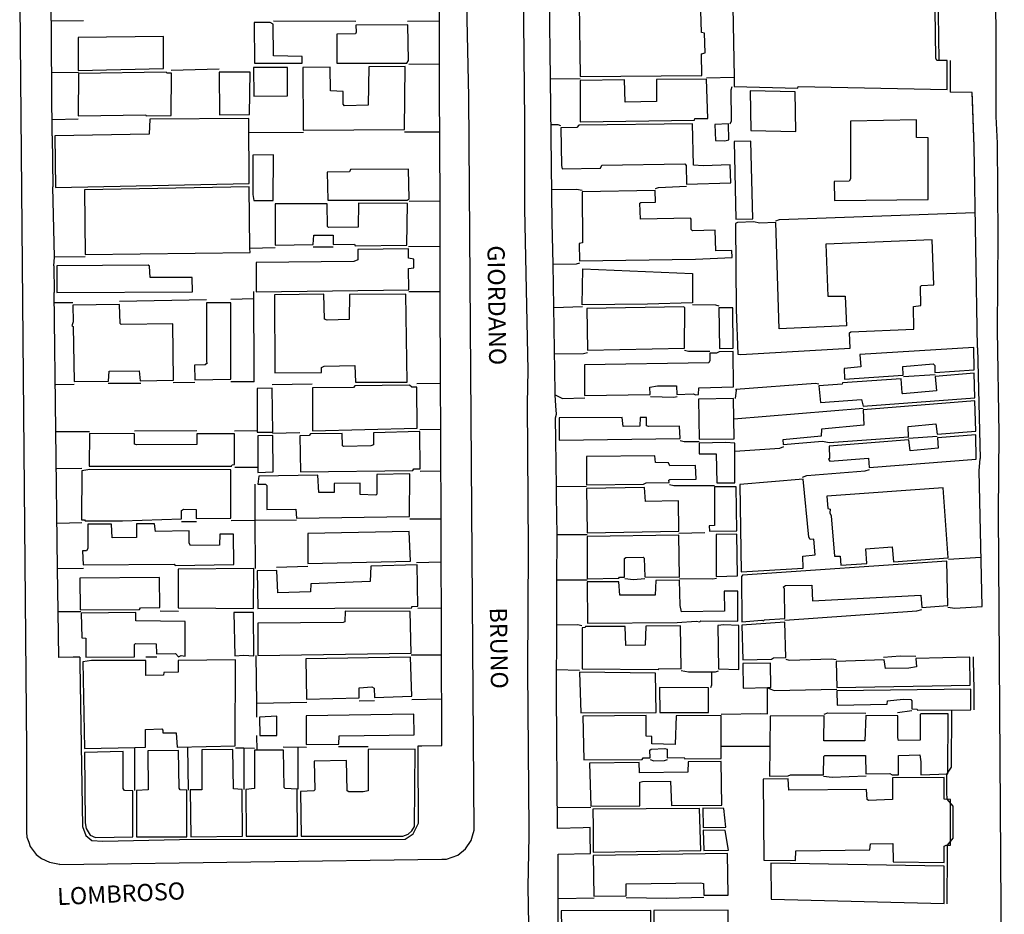
# Model space of a CAD drawing. Extents: x 178278 to 180719, y 1674274 to 1677067.
# Drawn here: x 180013 to 180157, y 1676008 to 1676138 of the extents above; entities that cross this region are included whole.
import ezdxf
from ezdxf.enums import TextEntityAlignment as Align

# ---------------------------------------------------------------- set-up
doc = ezdxf.new("R2010")
doc.units = 0
doc.header["$MEASUREMENT"] = 0
for name, color, linetype in [('V-EDIFICACAO', 2, 'CONTINUOUS'), ('V-LOTE', 10, 'CONTINUOUS'), ('V-NOME_DOS_LOGRADOUROS', 7, 'CONTINUOUS'), ('V-QUADRA', 5, 'CONTINUOUS'), ('V-TESTADA', 6, 'CONTINUOUS')]:
    doc.layers.add(name, color=color, linetype=linetype)

msp = doc.modelspace()

# ---------------------------------------------------------------- linework, layer by layer
at = {"layer": 'V-EDIFICACAO'}
for points in [[(180147.01, 1676132.54), (180146.69, 1676132.54), (180146.57, 1676132.89), (180146.34, 1676147.09), (180134.83, 1676146.99), (180131.45, 1676146.83), (180123.84, 1676146.89), (180123.36, 1676146.7), (180116.87, 1676146.64), (180116.94, 1676142.95), (180117.17, 1676130.13), (180117.19, 1676128.77), (180126.43, 1676128.52), (180126.52, 1676128.74), (180148.2, 1676128.32), (180148.2, 1676132.54)], [(180094.59, 1676140.79), (180094.72, 1676130.21), (180112.46, 1676130.37), (180112.39, 1676133.53), (180112.94, 1676133.66), (180112.87, 1676136.54), (180112.43, 1676136.63), (180112.27, 1676141.36), (180094.59, 1676140.79)], [(180047.25, 1676138.07), (180047.28, 1676132.16), (180054.25, 1676132.16), (180054.25, 1676133.12), (180050.06, 1676133.21), (180050.03, 1676137.85), (180049.58, 1676138.1), (180047.25, 1676138.07)], [(180062.05, 1676137.72), (180062.11, 1676136.67), (180061.99, 1676136.44), (180059.27, 1676136.38), (180059.3, 1676132.16), (180069.47, 1676132.16), (180069.72, 1676132.54), (180069.63, 1676137.75), (180062.05, 1676137.72)], [(180021.61, 1676135.9), (180021.58, 1676131.1), (180034.05, 1676131.36), (180034.05, 1676136.06), (180021.61, 1676135.9)], [(180047.15, 1676131.52), (180047.19, 1676127.36), (180052.11, 1676127.4), (180052.08, 1676131.52), (180047.15, 1676131.52)], [(180063.94, 1676131.62), (180063.87, 1676126.05), (180060.42, 1676125.96), (180060.23, 1676126.18), (180060.23, 1676128.04), (180058.37, 1676128.13), (180058.31, 1676131.58), (180054.35, 1676131.55), (180054.38, 1676122.41), (180069.15, 1676122.51), (180069.24, 1676131.65), (180063.94, 1676131.62)], [(180021.65, 1676130.66), (180021.61, 1676124.49), (180031.46, 1676124.62), (180031.52, 1676124.49), (180035.17, 1676124.52), (180035.2, 1676130.69), (180034.59, 1676130.69), (180034.43, 1676130.85), (180021.65, 1676130.66)], [(180042.15, 1676130.84), (180042.2, 1676124.62), (180046.55, 1676124.68), (180046.64, 1676130.85), (180042.15, 1676130.84)], [(180105.84, 1676129.76), (180105.84, 1676126.57), (180101.3, 1676126.47), (180101.18, 1676129.73), (180094.72, 1676129.63), (180094.75, 1676123.59), (180111.4, 1676123.85), (180111.44, 1676124.07), (180113.32, 1676124.07), (180113.15, 1676129.84), (180105.84, 1676129.76)], [(180119.49, 1676128.13), (180119.59, 1676122.35), (180126.14, 1676122.22), (180126.04, 1676127.97), (180119.49, 1676128.13)], [(180032.04, 1676123.98), (180031.94, 1676121.8), (180018.19, 1676121.58), (180018.32, 1676114.03), (180046.52, 1676114.61), (180046.48, 1676124.1), (180032.04, 1676123.98)], [(180094.56, 1676123.11), (180094.27, 1676122.76), (180091.91, 1676122.73), (180092, 1676117.23), (180092.13, 1676116.78), (180097.69, 1676116.85), (180097.88, 1676117.3), (180109.97, 1676117.49), (180110.16, 1676117.23), (180110.22, 1676114.51), (180116.68, 1676114.74), (180116.58, 1676117.33), (180112.65, 1676117.2), (180111.24, 1676117.3), (180111.12, 1676123.34), (180094.56, 1676123.11)], [(180114.38, 1676123.24), (180114.44, 1676120.91), (180115.82, 1676120.84), (180116.39, 1676120.97), (180116.35, 1676123.31), (180114.38, 1676123.24)], [(180134.1, 1676123.72), (180134.1, 1676115.28), (180133.94, 1676114.96), (180131.73, 1676114.9), (180131.77, 1676112.15), (180145.45, 1676112.28), (180145.45, 1676121.29), (180143.75, 1676121.32), (180143.72, 1676123.88), (180134.1, 1676123.72)], [(180117.19, 1676120.72), (180117.41, 1676109.4), (180119.87, 1676109.46), (180119.62, 1676120.78), (180117.19, 1676120.72)], [(180047.03, 1676118.77), (180047.06, 1676113.04), (180047.19, 1676112.15), (180050.03, 1676112.15), (180050.06, 1676118.8), (180047.03, 1676118.77)], [(180061.28, 1676116.66), (180061.12, 1676116.3), (180057.89, 1676116.27), (180057.99, 1676112.18), (180069.53, 1676112.21), (180069.82, 1676112.37), (180069.75, 1676116.69), (180061.28, 1676116.66)], [(180046.63, 1676105.16), (180046.52, 1676114.13), (180022.51, 1676113.68), (180022.61, 1676104.29), (180046.64, 1676104.57)], [(180095.01, 1676113.43), (180095.1, 1676105.98), (180094.59, 1676105.88), (180094.65, 1676103.33), (180111.53, 1676103.61), (180116.9, 1676103.84), (180116.84, 1676104.86), (180114.5, 1676104.83), (180114.41, 1676107.83), (180111.08, 1676107.71), (180110.92, 1676107.9), (180110.92, 1676109.43), (180110.8, 1676109.56), (180103.54, 1676109.4), (180103.41, 1676111.73), (180103.57, 1676111.86), (180105.71, 1676111.89), (180105.68, 1676113.59), (180095.01, 1676113.43)], [(180062.43, 1676111.73), (180062.37, 1676108.28), (180058.09, 1676108.19), (180057.93, 1676108.35), (180057.89, 1676111.67), (180050.32, 1676111.67), (180050.29, 1676105.63), (180055.85, 1676105.72), (180055.91, 1676107.07), (180058.73, 1676107.07), (180058.73, 1676105.72), (180061.86, 1676105.76), (180061.95, 1676105.53), (180069.5, 1676105.63), (180069.59, 1676111.7), (180062.43, 1676111.73)], [(180130.52, 1676105.76), (180130.81, 1676098.18), (180133.33, 1676098.21), (180133.56, 1676093.87), (180123.71, 1676093.42), (180123.23, 1676108.92), (180120.87, 1676108.82), (180120.03, 1676109.02), (180117.67, 1676108.95), (180117.35, 1676108.79), (180117.48, 1676096.26), (180117.7, 1676089.77), (180118.12, 1676089.68), (180134.07, 1676090.6), (180133.97, 1676092.84), (180134.19, 1676093), (180143.37, 1676093.39), (180143.3, 1676096.71), (180144.36, 1676096.84), (180144.3, 1676099.62), (180144.46, 1676099.75), (180146.25, 1676099.84), (180146.02, 1676106.4), (180130.52, 1676105.76)], [(180062.34, 1676105.02), (180062.34, 1676103.49), (180061.76, 1676103.26), (180047.51, 1676103.13), (180047.54, 1676098.85), (180069.79, 1676099.11), (180069.75, 1676102.21), (180070.52, 1676102.34), (180070.52, 1676103.61), (180069.75, 1676103.74), (180069.75, 1676105.08), (180062.34, 1676105.02)], [(180031.78, 1676102.72), (180018.48, 1676102.62), (180018.51, 1676098.72), (180038.24, 1676098.85), (180038.2, 1676100.93), (180032.07, 1676100.93), (180031.97, 1676102.59), (180031.78, 1676102.72)], [(180095.14, 1676102.2), (180111.1, 1676101.5), (180111.1, 1676097.24), (180104.56, 1676097.02), (180095.04, 1676096.95), (180095.14, 1676102.2)], [(180061.12, 1676098.44), (180061.09, 1676094.82), (180057.86, 1676094.7), (180057.48, 1676094.86), (180057.38, 1676098.47), (180050.19, 1676098.4), (180050.26, 1676087.02), (180057.06, 1676087.09), (180057.06, 1676087.79), (180057.42, 1676088.02), (180061.89, 1676088.08), (180061.99, 1676085.65), (180069.53, 1676085.68), (180069.34, 1676098.5), (180061.12, 1676098.44)], [(180040.28, 1676097.22), (180040.28, 1676088.65), (180040.41, 1676088.43), (180040.12, 1676088.18), (180038.56, 1676088.14), (180038.59, 1676086), (180043.86, 1676086.1), (180043.83, 1676097.22), (180040.28, 1676097.22)], [(180027.88, 1676094.09), (180027.72, 1676094.22), (180027.62, 1676096.97), (180020.82, 1676096.87), (180020.88, 1676094.47), (180020.69, 1676093.87), (180020.88, 1676093.77), (180021.01, 1676085.75), (180026.03, 1676085.81), (180026.12, 1676087.25), (180030.47, 1676087.31), (180030.63, 1676085.87), (180035.49, 1676085.97), (180035.39, 1676094.18), (180027.88, 1676094.09)], [(180095.71, 1676096.39), (180095.81, 1676090.32), (180109.93, 1676090.6), (180109.97, 1676096.52), (180109.84, 1676096.65), (180095.71, 1676096.39)], [(180114.95, 1676096.49), (180115.05, 1676090.57), (180117.03, 1676090.6), (180117, 1676096.52), (180114.95, 1676096.49)], [(180095.39, 1676088.18), (180095.39, 1676083.7), (180104.95, 1676083.86), (180104.88, 1676084.95), (180106, 1676085.11), (180108.75, 1676085.11), (180108.8, 1676083.89), (180111.18, 1676083.96), (180111.6, 1676083.8), (180111.98, 1676083.86), (180112.04, 1676084.85), (180117.06, 1676084.98), (180117.03, 1676090.13), (180114.98, 1676090.09), (180114.6, 1676089.87), (180113.64, 1676089.87), (180113.64, 1676088.81), (180113.48, 1676088.46), (180095.39, 1676088.18)], [(180135.47, 1676089.71), (180135.63, 1676087.92), (180133.2, 1676087.66), (180133.27, 1676086.1), (180141.8, 1676086.7), (180141.74, 1676087.95), (180146.18, 1676088.34), (180146.41, 1676088.08), (180146.41, 1676087.09), (180152.16, 1676087.44), (180152.1, 1676090.7), (180135.47, 1676089.71)], [(180132.98, 1676085.59), (180132.92, 1676085.36), (180129.53, 1676085.14), (180129.75, 1676082.71), (180135.73, 1676083.16), (180135.95, 1676082.17), (180152.26, 1676083.38), (180152.16, 1676086.96), (180146.47, 1676086.51), (180146.63, 1676084.4), (180141.77, 1676083.96), (180141.64, 1676084.12), (180141.51, 1676086.16), (180132.98, 1676085.59)], [(180047.7, 1676078.58), (180047.7, 1676078.39), (180049.94, 1676078.39), (180049.84, 1676084.79), (180047.67, 1676084.76)], [(180061.89, 1676085.14), (180061.73, 1676084.91), (180055.72, 1676084.85), (180055.75, 1676078.59), (180071, 1676078.97), (180070.94, 1676084.95), (180070.2, 1676084.95), (180069.88, 1676085.23), (180061.89, 1676085.14)], [(180111.98, 1676083.19), (180112.08, 1676077.37), (180117.16, 1676077.4), (180117.09, 1676083.28), (180111.98, 1676083.19)], [(180135.99, 1676081.65), (180136.05, 1676079.38), (180129.88, 1676078.81), (180129.85, 1676077.79), (180124.25, 1676077.28), (180124.32, 1676076.57), (180130.04, 1676077.05), (180131, 1676076.86), (180142.56, 1676077.72), (180142.54, 1676079.19), (180146.57, 1676079.58), (180146.76, 1676078.08), (180152.38, 1676078.52), (180152.26, 1676082.93), (180135.99, 1676081.65)], [(180091.68, 1676080.47), (180091.68, 1676077.21), (180109.29, 1676077.44), (180109.23, 1676079.26), (180104.69, 1676079.19), (180104.4, 1676079.32), (180104.4, 1676080.54), (180103.48, 1676080.5), (180103.44, 1676079.23), (180100.98, 1676079.19), (180100.86, 1676080.54), (180091.68, 1676080.47)], [(180064.64, 1676078.3), (180064.64, 1676076.54), (180064.26, 1676076.41), (180060.32, 1676076.28), (180060.1, 1676076.41), (180060.04, 1676078.2), (180055.43, 1676078.14), (180055.24, 1676077.91), (180053.9, 1676077.85), (180053.99, 1676072.61), (180070.36, 1676072.77), (180070.52, 1676073.02), (180071.42, 1676073.02), (180071.38, 1676078.49), (180064.64, 1676078.3)], [(180030.09, 1676076.51), (180029.83, 1676076.64), (180029.83, 1676078.14), (180023.24, 1676078.17), (180023.21, 1676073.44), (180043.93, 1676073.44), (180044.05, 1676073.63), (180044.37, 1676073.66), (180044.37, 1676078.14), (180038.88, 1676078.14), (180038.88, 1676076.57), (180030.09, 1676076.51)], [(180047.79, 1676073.23), (180047.79, 1676072.51), (180050.03, 1676072.58), (180049.94, 1676077.91), (180047.76, 1676077.85)], [(180131, 1676076.35), (180131.06, 1676074.53), (180130.93, 1676074.46), (180131.09, 1676074.17), (180136.75, 1676074.59), (180136.85, 1676073.25), (180152.41, 1676074.46), (180152.38, 1676078.01), (180146.79, 1676077.53), (180146.89, 1676076.03), (180142.83, 1676075.68), (180142.63, 1676077.24), (180131, 1676076.35)], [(180117.25, 1676075.6), (180117.25, 1676076.8), (180115.94, 1676076.89), (180112.08, 1676076.76), (180112.08, 1676075.23), (180114.54, 1676075.2), (180114.63, 1676070.98), (180117.25, 1676071.01)], [(180095.65, 1676074.81), (180095.65, 1676070.72), (180103.96, 1676070.82), (180104.37, 1676071.01), (180107.7, 1676071.04), (180107.66, 1676071.36), (180107.82, 1676071.49), (180111.63, 1676071.52), (180111.53, 1676073.54), (180107.79, 1676073.47), (180107.6, 1676073.92), (180105.71, 1676073.95), (180105.62, 1676074.94), (180095.65, 1676074.81)], [(180023.28, 1676072.93), (180022.13, 1676072.74), (180022.09, 1676065.61), (180022.51, 1676065.61), (180022.61, 1676065.45), (180028.04, 1676065.45), (180036.67, 1676065.74), (180036.67, 1676066.98), (180036.96, 1676067.14), (180038.81, 1676067.11), (180038.81, 1676065.8), (180043.86, 1676065.86), (180043.86, 1676072.9), (180023.28, 1676072.93)], [(180065.12, 1676072.22), (180065.12, 1676069.35), (180064.96, 1676069.22), (180062.69, 1676069.28), (180062.69, 1676070.95), (180058.89, 1676070.88), (180058.92, 1676069.6), (180056.68, 1676069.57), (180056.52, 1676072.1), (180047.92, 1676071.97), (180047.79, 1676070.79), (180048.91, 1676070.82), (180049.07, 1676070.63), (180049.07, 1676067.11), (180053.29, 1676067.14), (180053.39, 1676065.86), (180069.88, 1676066.09), (180069.91, 1676072.32), (180065.12, 1676072.22)], [(180117.99, 1676070.75), (180118.18, 1676058), (180127.23, 1676058.58), (180127.16, 1676060.3), (180128.98, 1676060.49), (180128.79, 1676062.8), (180128.25, 1676062.76), (180128.03, 1676063.08), (180127.23, 1676071.55), (180117.99, 1676070.75)], [(180095.65, 1676070.18), (180095.74, 1676063.72), (180109.1, 1676063.95), (180109.04, 1676068.36), (180104.24, 1676068.29), (180104.12, 1676070.31), (180095.65, 1676070.18)], [(180114.31, 1676070.43), (180114.31, 1676064.79), (180113.51, 1676064.75), (180113.57, 1676063.96), (180117.54, 1676064.01), (180117.45, 1676070.43), (180114.31, 1676070.43)], [(180130.65, 1676069.03), (180130.84, 1676067.24), (180131.16, 1676067.14), (180131.09, 1676066.63), (180131.29, 1676066.18), (180131.77, 1676060.3), (180132.6, 1676060.3), (180132.72, 1676058.99), (180136.5, 1676059.25), (180136.37, 1676061.36), (180140.2, 1676061.68), (180140.4, 1676059.5), (180148.36, 1676060.08), (180147.62, 1676070.27), (180130.65, 1676069.03)], [(180030.66, 1676065.03), (180030.12, 1676065.03), (180030.12, 1676063.05), (180026.54, 1676062.99), (180026.47, 1676064.97), (180022.99, 1676064.97), (180023.02, 1676061.42), (180022.83, 1676061.1), (180022.25, 1676061.07), (180022.32, 1676059.02), (180035.58, 1676059.12), (180035.71, 1676058.96), (180044.28, 1676059.09), (180044.25, 1676063.5), (180042.23, 1676063.5), (180042.17, 1676061.93), (180037.95, 1676061.87), (180037.76, 1676062.19), (180037.76, 1676063.98), (180032.87, 1676063.91), (180032.74, 1676065.03), (180030.66, 1676065.03)], [(180055.08, 1676063.63), (180055.08, 1676059.22), (180070.04, 1676059.57), (180069.82, 1676063.88), (180055.08, 1676063.63)], [(180095.74, 1676063.18), (180095.77, 1676057.01), (180100.38, 1676057.11), (180100.47, 1676057.27), (180101.21, 1676057.27), (180101.21, 1676059.98), (180101.37, 1676060.11), (180103.92, 1676060.17), (180104.08, 1676060.01), (180104.15, 1676057.3), (180109.2, 1676057.27), (180109.1, 1676063.37), (180095.74, 1676063.18)], [(180114.54, 1676063.47), (180114.57, 1676057.36), (180117.64, 1676057.46), (180117.57, 1676063.53), (180114.54, 1676063.47)], [(180036.16, 1676058.42), (180036.19, 1676052.76), (180047.12, 1676052.69), (180047.19, 1676058.51), (180036.16, 1676058.42)], [(180064.22, 1676058.86), (180064.13, 1676056.63), (180055.5, 1676056.27), (180055.43, 1676055.12), (180050.67, 1676054.96), (180050.54, 1676058.22), (180047.67, 1676058.16), (180047.76, 1676052.69), (180070.2, 1676052.79), (180070.2, 1676052.95), (180071.1, 1676053.01), (180070.97, 1676059.04), (180064.22, 1676058.86)], [(180118.4, 1676057.52), (180118.24, 1676057.36), (180118.28, 1676050.74), (180121.22, 1676051), (180121.44, 1676050.87), (180121.6, 1676051.03), (180124.54, 1676051.22), (180124.51, 1676055.48), (180124.38, 1676055.86), (180124.67, 1676056.02), (180128.47, 1676056.08), (180128.57, 1676053.78), (180144.39, 1676054.61), (180144.49, 1676052.85), (180148.31, 1676053.12), (180148.16, 1676059.57), (180118.4, 1676057.52)], [(180021.84, 1676057.11), (180021.87, 1676052.5), (180030.53, 1676052.53), (180030.66, 1676052.79), (180033.51, 1676052.82), (180033.47, 1676057.2), (180021.84, 1676057.11)], [(180105.75, 1676056.75), (180105.68, 1676054.61), (180100.5, 1676054.61), (180100.38, 1676056.59), (180095.77, 1676056.59), (180095.81, 1676050.55), (180108.88, 1676050.65), (180111.63, 1676050.84), (180112.17, 1676050.74), (180112.33, 1676050.87), (180117.73, 1676050.84), (180117.73, 1676055.19), (180115.72, 1676055.22), (180115.75, 1676052.28), (180109.49, 1676052.18), (180109.29, 1676053.11), (180109.2, 1676056.79), (180105.75, 1676056.75)], [(180022.7, 1676045.62), (180022.7, 1676045.6), (180029.8, 1676045.66), (180029.8, 1676047.45), (180029.96, 1676047.58), (180032.96, 1676047.55), (180032.99, 1676046.08), (180035.77, 1676046.11), (180036.22, 1676045.63), (180036.61, 1676045.82), (180037.21, 1676045.73), (180037.18, 1676050.78), (180030.02, 1676050.87), (180030.02, 1676052.09), (180022.06, 1676052.02), (180022.13, 1676048.41), (180022.7, 1676048.38)], [(180044.28, 1676052.12), (180044.44, 1676045.76), (180045.75, 1676045.89), (180047.19, 1676045.79), (180047.15, 1676052.09), (180044.28, 1676052.12)], [(180060.52, 1676052.28), (180060.45, 1676050.74), (180060.23, 1676050.62), (180047.76, 1676050.52), (180047.79, 1676045.82), (180070.11, 1676046.17), (180069.95, 1676052.25), (180060.52, 1676052.28)], [(180095.52, 1676050.04), (180095.45, 1676049.91), (180095.01, 1676049.88), (180095.04, 1676043.9), (180106.16, 1676043.78), (180106.19, 1676043.94), (180109.45, 1676043.9), (180109.36, 1676050.14), (180104.28, 1676050.11), (180104.21, 1676047.32), (180101.4, 1676047.29), (180101.3, 1676050.07), (180095.52, 1676050.04)], [(180115.66, 1676050.3), (180114.79, 1676050.2), (180114.89, 1676043.9), (180117.86, 1676043.81), (180117.83, 1676050.2), (180115.66, 1676050.3)], [(180118.28, 1676050.23), (180118.44, 1676045.18), (180122.62, 1676045.28), (180122.88, 1676045.47), (180124.7, 1676045.53), (180124.54, 1676050.71), (180118.28, 1676050.23)], [(180054.76, 1676045.34), (180054.86, 1676039.46), (180062.53, 1676039.65), (180062.56, 1676041.12), (180064.38, 1676041.25), (180064.7, 1676041.09), (180064.77, 1676039.72), (180070.2, 1676039.88), (180070.04, 1676045.57), (180054.76, 1676045.34)], [(180143.66, 1676045.41), (180143.72, 1676044.16), (180142.6, 1676044), (180139.21, 1676043.94), (180139.04, 1676045.18), (180132.02, 1676044.96), (180132.12, 1676041.15), (180151.55, 1676041.51), (180151.49, 1676045.6), (180143.66, 1676045.41)], [(180029.87, 1676032.43), (180031.4, 1676032.46), (180031.43, 1676035.05), (180033.79, 1676035.15), (180033.95, 1676034.95), (180033.95, 1676034.57), (180035.9, 1676034.57), (180036, 1676032.49), (180044.47, 1676032.65), (180044.53, 1676045.18), (180036.19, 1676045.09), (180036.19, 1676043.39), (180034.08, 1676043.33), (180034.05, 1676042.94), (180031.46, 1676042.91), (180031.46, 1676045.09), (180023.53, 1676045.09), (180022.29, 1676044.93), (180022.54, 1676032.27)], [(180122.02, 1676041.18), (180122.5, 1676041.19), (180122.46, 1676044.73), (180118.44, 1676044.67), (180118.47, 1676041.09)], [(180094.63, 1676043.42), (180094.81, 1676037.48), (180105.81, 1676037.51), (180105.71, 1676043.26), (180094.63, 1676043.42)], [(180106.29, 1676041.19), (180106.35, 1676037.51), (180113.45, 1676037.51), (180113.42, 1676041.12), (180106.29, 1676041.19)], [(180132.12, 1676040.68), (180132.18, 1676038.57), (180139.44, 1676038.76), (180139.5, 1676039.24), (180141.8, 1676039.46), (180142.89, 1676039.4), (180143.05, 1676039.21), (180143.05, 1676038.05), (180143.82, 1676038.02), (180143.88, 1676037.86), (180151.65, 1676037.93), (180151.65, 1676040.93), (180132.12, 1676040.68)], [(180048.02, 1676036.84), (180048.05, 1676034.15), (180050.54, 1676034.15), (180050.54, 1676036.97), (180048.02, 1676036.84)], [(180054.83, 1676037.03), (180054.83, 1676032.88), (180059.56, 1676032.91), (180059.62, 1676034.12), (180070.55, 1676034.25), (180070.52, 1676037.29), (180054.83, 1676037.03)], [(180115.29, 1676032.6), (180115.27, 1676037.1), (180108.72, 1676037.06), (180108.56, 1676032.84), (180105.2, 1676032.94), (180105.2, 1676034.03), (180104.37, 1676034.09), (180104.37, 1676037.1), (180095.13, 1676036.97), (180095.29, 1676030.61), (180103.76, 1676030.67), (180103.92, 1676030.93), (180104.92, 1676030.93), (180104.88, 1676032.01), (180105.07, 1676032.17), (180107.06, 1676032.3), (180107.41, 1676032.2), (180107.41, 1676030.93), (180109.9, 1676030.96), (180110, 1676030.77), (180115.3, 1676030.8)], [(180122.39, 1676032.64), (180122.34, 1676028.24), (180125.05, 1676028.27), (180125.37, 1676028.46), (180130.17, 1676028.46), (180130.23, 1676031.12), (180130.39, 1676031.25), (180136.3, 1676031.28), (180136.37, 1676028.56), (180139.85, 1676028.62), (180140.17, 1676028.46), (180141.1, 1676028.46), (180141.1, 1676031.28), (180144.2, 1676031.34), (180144.36, 1676030.32), (180144.36, 1676028.46), (180148.32, 1676028.56), (180148.36, 1676037.35), (180144.39, 1676037.35), (180144.26, 1676037.22), (180144.26, 1676033.48), (180141.13, 1676033.42), (180141, 1676033.9), (180141, 1676037.06), (180136.34, 1676037.1), (180136.21, 1676033.39), (180130.26, 1676033.39), (180130.29, 1676037.02), (180122.43, 1676037)], [(180022.51, 1676031.69), (180022.64, 1676021.43), (180022.77, 1676020.6), (180023.34, 1676019.64), (180024.14, 1676019.32), (180029.54, 1676019.39), (180029.57, 1676026.13), (180028.33, 1676026.16), (180028.17, 1676026.45), (180028.14, 1676031.85), (180022.51, 1676031.69)], [(180031.75, 1676031.95), (180031.78, 1676026.26), (180030.12, 1676026.16), (180030.09, 1676019.39), (180037.41, 1676019.42), (180037.44, 1676026.2), (180036.45, 1676026.23), (180036.29, 1676026.51), (180036.22, 1676031.98), (180031.75, 1676031.95)], [(180039.61, 1676032.08), (180039.64, 1676026.26), (180037.92, 1676026.23), (180038.01, 1676019.42), (180045.56, 1676019.48), (180045.49, 1676026.32), (180044.25, 1676026.42), (180044.15, 1676032.11), (180039.61, 1676032.08)], [(180047.28, 1676032.01), (180047.31, 1676026.45), (180046.04, 1676026.32), (180046.07, 1676019.48), (180053.55, 1676019.48), (180053.52, 1676026.36), (180051.76, 1676026.45), (180051.6, 1676026.61), (180051.5, 1676032.04), (180047.66, 1676032.01)], [(180063.84, 1676032.14), (180063.87, 1676026.13), (180063.14, 1676025.97), (180061.03, 1676025.94), (180060.8, 1676026.13), (180060.71, 1676030.51), (180055.98, 1676030.45), (180056.07, 1676026.26), (180055.91, 1676026.1), (180053.99, 1676026), (180054.09, 1676019.48), (180068.89, 1676019.51), (180069.66, 1676019.8), (180070.23, 1676020.28), (180070.62, 1676020.92), (180070.68, 1676032.17), (180063.84, 1676032.14)], [(180096.12, 1676030.13), (180096.28, 1676023.86), (180103.41, 1676023.93), (180103.44, 1676027.35), (180103.8, 1676027.47), (180107.89, 1676027.51), (180108.02, 1676023.96), (180115.4, 1676024.02), (180115.3, 1676030.38), (180110.45, 1676030.35), (180110.41, 1676028.82), (180103.38, 1676028.75), (180103.32, 1676030.25), (180096.12, 1676030.13)], [(180148.22, 1676018.2), (180148.71, 1676018.2), (180148.68, 1676024.85), (180147.78, 1676024.88), (180147.75, 1676028.05), (180140.24, 1676028.02), (180140.24, 1676024.85), (180136.75, 1676024.72), (180136.53, 1676024.82), (180136.46, 1676026.29), (180125.12, 1676026.2), (180125.05, 1676027.86), (180121.38, 1676027.79), (180121.5, 1676016), (180126.11, 1676015.93), (180126.17, 1676017.34), (180136.94, 1676017.5), (180137.04, 1676018.36), (180140.3, 1676018.43), (180140.36, 1676015.74), (180147.75, 1676015.65), (180147.75, 1676018.04), (180148.04, 1676018.2)], [(180096.62, 1676020.76), (180096.64, 1676017.18), (180112.33, 1676017.4), (180112.11, 1676023.51), (180096.6, 1676023.45)], [(180112.59, 1676023.57), (180112.65, 1676020.76), (180115.94, 1676020.79), (180115.66, 1676023.51), (180112.59, 1676023.57)], [(180112.65, 1676020.35), (180112.75, 1676017.4), (180116.33, 1676017.47), (180115.88, 1676020.31), (180112.65, 1676020.35)], [(180096.64, 1676016.7), (180096.73, 1676010.76), (180101.43, 1676010.82), (180101.43, 1676012.55), (180112.33, 1676012.71), (180112.71, 1676012.61), (180112.73, 1676010.91), (180116.29, 1676010.92), (180116.2, 1676016.99), (180096.64, 1676016.7)], [(180122.53, 1676015.55), (180122.56, 1676010.31), (180147.78, 1676009.7), (180147.75, 1676015.14), (180122.53, 1676015.55)], [(180091.97, 1676008.61), (180092.07, 1676003.88), (180097.66, 1676003.95), (180098.84, 1676004.11), (180099.03, 1676003.95), (180105.04, 1676004.11), (180105.01, 1676008.68), (180091.97, 1676008.61)], [(180116.3, 1676007.52), (180116.29, 1676008.71), (180105.49, 1676008.65), (180105.52, 1676004.11), (180110.99, 1676004.11), (180111.88, 1676004.27), (180116.33, 1676004.33)]]:
    msp.add_lwpolyline(points, close=True, dxfattribs=at)
at = {"layer": 'V-LOTE'}
for p, q in [((180074.22, 1676138.26), (180074.15, 1676157.65)), ((180017.79, 1676121.57), (180017.62, 1676146.52)), ((180090.42, 1676129.86), (180090.27, 1676142.27)), ((180017.73, 1676138.32), (180022.39, 1676138.37)), ((180062.03, 1676138.22), (180050.05, 1676138.26)), ((180074.22, 1676138.26), (180069.6, 1676138.22)), ((180074.22, 1676137.88), (180074.22, 1676138.26)), ((180074.24, 1676132.01), (180074.22, 1676137.88)), ((180074.24, 1676132.01), (180069.76, 1676131.97)), ((180074.26, 1676126.62), (180074.24, 1676132.01)), ((180017.79, 1676130.82), (180021.63, 1676130.84)), ((180042.15, 1676131.27), (180035.17, 1676131.1)), ((180113.15, 1676130.02), (180117.17, 1676130.13)), ((180090.42, 1676129.86), (180094.73, 1676129.9)), ((180090.68, 1676108.92), (180090.42, 1676129.86)), ((180074.28, 1676122.11), (180074.26, 1676126.62)), ((180017.84, 1676123.95), (180021.6, 1676124.05)), ((180054.42, 1676122.04), (180046.49, 1676122.02)), ((180074.28, 1676122.11), (180069.15, 1676122.08)), ((180074.32, 1676110.21), (180074.28, 1676122.11)), ((180152.61, 1676090.67), (180152.15, 1676120)), ((180018.14, 1676103.86), (180017.93, 1676114.12)), ((180074.29, 1676112.06), (180069.82, 1676112.02)), ((180074.36, 1676098.83), (180074.32, 1676110.21)), ((180090.78, 1676102.88), (180090.68, 1676108.92)), ((180050.31, 1676105.22), (180046.63, 1676105.16)), ((180058.76, 1676105.34), (180055.86, 1676105.32)), ((180074.32, 1676105.45), (180069.75, 1676105.38)), ((180018.05, 1676102.6), (180018.14, 1676103.86)), ((180022.63, 1676103.93), (180018.14, 1676103.86)), ((180018.61, 1676058.5), (180018.09, 1676098.74)), ((180074.36, 1676098.83), (180069.77, 1676098.81)), ((180074.41, 1676085.47), (180074.36, 1676098.83)), ((180018.18, 1676097.28), (180020.84, 1676097.28)), ((180040.3, 1676097.67), (180027.62, 1676097.4)), ((180047.16, 1676097.81), (180043.83, 1676097.73)), ((180090.89, 1676096.53), (180095.07, 1676096.7)), ((180038.61, 1676085.63), (180035.45, 1676085.58)), ((180141.82, 1676086.5), (180146.46, 1676086.77)), ((180018.35, 1676085.31), (180021.03, 1676085.36)), ((180030.72, 1676085.49), (180025.97, 1676085.45)), ((180055.7, 1676085.36), (180049.84, 1676085.26)), ((180074.41, 1676085.47), (180070.94, 1676085.42)), ((180074.43, 1676078.76), (180074.41, 1676085.47)), ((180117.13, 1676080.33), (180135.99, 1676081.89)), ((180018.43, 1676078.47), (180023.24, 1676078.49)), ((180038.87, 1676078.55), (180029.8, 1676078.54)), ((180047.7, 1676078.58), (180044.36, 1676078.52)), ((180074.43, 1676078.76), (180071.37, 1676078.71)), ((180074.6, 1676032.73), (180074.43, 1676078.76)), ((180053.91, 1676078.28), (180049.93, 1676078.19)), ((180091.27, 1676070.41), (180091.18, 1676077.22)), ((180142.59, 1676077.49), (180146.76, 1676077.78)), ((180018.5, 1676073.09), (180022.11, 1676073.13)), ((180047.79, 1676073.23), (180044.42, 1676073.25)), ((180074.44, 1676072.71), (180071.44, 1676072.66)), ((180047.41, 1676065.49), (180047.4, 1676070.8)), ((180095.66, 1676070.45), (180091.27, 1676070.41)), ((180091.29, 1676069.06), (180091.27, 1676070.41)), ((180091.37, 1676063.4), (180091.29, 1676069.06)), ((180053.41, 1676065.57), (180047.41, 1676065.49)), ((180074.45, 1676065.71), (180069.9, 1676065.69)), ((180018.55, 1676065.13), (180022.11, 1676065.22)), ((180036.65, 1676065.36), (180038.86, 1676065.38)), ((180047.41, 1676065.49), (180043.87, 1676065.45)), ((180047.42, 1676058.52), (180047.41, 1676065.49)), ((180091.35, 1676056.79), (180091.37, 1676063.03)), ((180095.74, 1676063.44), (180091.37, 1676063.4)), ((180091.37, 1676063.03), (180091.37, 1676063.4)), ((180109.1, 1676063.68), (180112.9, 1676063.74)), ((180148.38, 1676059.87), (180153.12, 1676060.15)), ((180018.61, 1676058.5), (180022.39, 1676058.55)), ((180018.69, 1676052.23), (180018.61, 1676058.5)), ((180055.08, 1676058.82), (180050.5, 1676058.64)), ((180074.5, 1676059.43), (180070.91, 1676059.33)), ((180091.32, 1676050.27), (180091.35, 1676056.79)), ((180095.77, 1676056.81), (180091.35, 1676056.79)), ((180074.48, 1676052.72), (180071.07, 1676052.68)), ((180018.69, 1676052.23), (180021.98, 1676052.25)), ((180018.78, 1676045.54), (180018.69, 1676052.23)), ((180033.55, 1676052.34), (180036.23, 1676052.31)), ((180091.28, 1676040.25), (180091.32, 1676050.27)), ((180031.45, 1676045.62), (180033.04, 1676045.63)), ((180047.62, 1676038.88), (180047.54, 1676045.83)), ((180074.51, 1676045.87), (180070.1, 1676045.87)), ((180094.63, 1676043.66), (180091.31, 1676043.76)), ((180091.42, 1676020.63), (180091.28, 1676040.25)), ((180047.62, 1676038.88), (180054.9, 1676039.03)), ((180047.64, 1676036.82), (180047.62, 1676038.88)), ((180062.56, 1676039.21), (180064.78, 1676039.25)), ((180074.53, 1676039.45), (180070.19, 1676039.38)), ((180143.04, 1676037.75), (180140.99, 1676037.45)), ((180047.66, 1676032.01), (180047.64, 1676034.18)), ((180037.67, 1676026.19), (180037.59, 1676032.52)), ((180059.55, 1676032.56), (180063.84, 1676032.57)), ((180115.29, 1676032.6), (180122.39, 1676032.64)), ((180029.87, 1676026.15), (180029.87, 1676032.43)), ((180044.51, 1676032.35), (180045.74, 1676032.35)), ((180045.74, 1676032.35), (180047.29, 1676032.34)), ((180045.74, 1676032.35), (180045.74, 1676026.3)), ((180054.86, 1676032.44), (180051.46, 1676032.45)), ((180053.65, 1676026.37), (180053.66, 1676032.43)), ((180096.29, 1676023.66), (180091.44, 1676023.65)), ((180091.52, 1676008.59), (180091.53, 1676016.86)), ((180091.53, 1676016.86), (180096.24, 1676016.95)), ((180091.58, 1676010.42), (180096.76, 1676010.51))]:
    msp.add_line(p, q, dxfattribs=at)
for points in [[(180116.61, 1676123.32), (180116.77, 1676123.77), (180116.73, 1676128.29), (180116.87, 1676128.76)], [(180151.85, 1676127.88), (180148.66, 1676127.91), (180148.65, 1676127.91)], [(180152.15, 1676120), (180151.86, 1676127.88), (180151.85, 1676127.88)], [(180090.53, 1676123.21), (180091.48, 1676123.22), (180091.89, 1676123.07)], [(180090.64, 1676113.75), (180094.19, 1676113.8), (180095.01, 1676113.66)], [(180105.69, 1676113.87), (180106.17, 1676114.06), (180110.25, 1676114.24)], [(180123.23, 1676109.18), (180123.76, 1676109.38), (180152.25, 1676110.39)], [(180090.78, 1676102.88), (180094.19, 1676102.9), (180094.68, 1676103.04)], [(180091.1, 1676083.8), (180091.09, 1676084.23), (180090.78, 1676102.88)], [(180047.26, 1676085.71), (180047.25, 1676086.71), (180047.19, 1676098.87)], [(180111.11, 1676096.97), (180114.43, 1676096.92), (180114.95, 1676096.77)], [(180091.03, 1676089.78), (180095.23, 1676089.83), (180095.81, 1676089.99)], [(180109.94, 1676090.35), (180110.5, 1676090.2), (180113.63, 1676090.16)], [(180047.26, 1676085.71), (180046.25, 1676085.71), (180043.82, 1676085.7)], [(180117.37, 1676083.27), (180117.49, 1676084.48), (180117.42, 1676084.67)], [(180117.42, 1676084.67), (180129.02, 1676085.51), (180129.5, 1676085.41)], [(180091.15, 1676080.49), (180091.27, 1676080.98), (180091.19, 1676082.23), (180091.1, 1676083.8)], [(180091.1, 1676083.8), (180092.17, 1676083.27), (180095.4, 1676083.39)], [(180104.98, 1676083.56), (180108.37, 1676083.47), (180108.87, 1676083.6)], [(180109.32, 1676077.17), (180109.9, 1676077.03), (180112.09, 1676077.03)], [(180117.25, 1676075.6), (180123.83, 1676076.05), (180124.43, 1676076.27)], [(180153.28, 1676052.99), (180152.88, 1676072.72), (180152.99, 1676074.54)], [(180127.15, 1676071.83), (180127.78, 1676072.06), (180136.24, 1676072.72), (180136.89, 1676072.94)], [(180107.74, 1676070.77), (180108.4, 1676070.6), (180114.29, 1676070.63)], [(180101.23, 1676057.04), (180102.51, 1676056.9), (180104.18, 1676057.03)], [(180109.2, 1676057.04), (180114.07, 1676057), (180114.58, 1676057.11)], [(180148.31, 1676052.89), (180149.33, 1676052.72), (180153.28, 1676052.99)], [(180124.54, 1676050.98), (180143.77, 1676052.32), (180144.53, 1676052.54)], [(180095, 1676050.15), (180094.41, 1676050.32), (180091.32, 1676050.27)], [(180021.85, 1676045.6), (180020.85, 1676045.58), (180018.78, 1676045.54)], [(180143.65, 1676045.68), (180141.36, 1676045.74), (180138.93, 1676045.52)], [(180124.72, 1676045.32), (180125.21, 1676045.17), (180131.37, 1676045.34), (180132.01, 1676045.24)], [(180109.45, 1676043.63), (180110.53, 1676043.46), (180113.85, 1676043.45)], [(180113.85, 1676043.45), (180113.86, 1676041.51), (180113.72, 1676041.1)], [(180113.85, 1676043.45), (180114.45, 1676043.45), (180114.89, 1676043.59)], [(180122.05, 1676037.33), (180122.04, 1676038.4), (180122.03, 1676040.18), (180122.02, 1676041.12)], [(180122.02, 1676041.12), (180123.02, 1676040.74), (180132.12, 1676040.93)], [(180115.27, 1676037.3), (180121.05, 1676037.39), (180122.05, 1676037.33)], [(180130.3, 1676037.3), (180130.83, 1676037.47), (180136.34, 1676037.43)], [(180071.13, 1676032.65), (180071.66, 1676032.66), (180074.6, 1676032.73)], [(180104.94, 1676030.66), (180105.47, 1676030.48), (180107.02, 1676030.51), (180107.46, 1676030.65)], [(180130.17, 1676028.25), (180131.47, 1676028.12), (180136.4, 1676028.3)], [(180096.17, 1676020.75), (180095.17, 1676020.72), (180091.42, 1676020.63)], [(180101.45, 1676010.56), (180107.35, 1676010.48), (180112.76, 1676010.62)]]:
    msp.add_lwpolyline(points, dxfattribs=at)
at = {"layer": 'V-QUADRA'}
for points in [[(180085.97, 1676191.28), (180086.65, 1676123.7), (180086.62, 1676110.95), (180087.13, 1676087.39), (180087.01, 1676082.57), (180087.18, 1676061.43), (180087.07, 1676043.66), (180087.27, 1676020.46), (180087.25, 1676019.57), (180087.12, 1676012.1), (180087.25, 1676003.83)], [(180156.53, 1675941.07), (180156, 1676016.49), (180155.67, 1676066.56), (180155.79, 1676078.12), (180155.56, 1676093.3), (180155.64, 1676106.91), (180155.54, 1676120.51), (180155.34, 1676124.4), (180155.29, 1676152.74)], [(180013.08, 1676140.81), (180014.08, 1676032.19), (180014.08, 1676032.19), (180014.06, 1676020.09), (180014.12, 1676019.35), (180014.4, 1676018.61), (180014.63, 1676018), (180015.48, 1676016.84), (180016.26, 1676016.23), (180017.41, 1676015.7), (180018.87, 1676015.4), (180018.92, 1676015.39), (180074.59, 1676016.16), (180075.24, 1676016.17), (180076.89, 1676016.73), (180078.04, 1676017.64), (180078.85, 1676018.85), (180079.05, 1676019.57), (180079.27, 1676020.39), (180078.51, 1676127.27), (180078.23, 1676140.82)]]:
    msp.add_lwpolyline(points, dxfattribs=at)
at = {"layer": 'V-TESTADA'}
for p, q in [((180074.22, 1676138.26), (180074.15, 1676157.65)), ((180017.79, 1676121.57), (180017.62, 1676146.52)), ((180090.42, 1676129.86), (180090.27, 1676142.27)), ((180074.22, 1676137.88), (180074.22, 1676138.26)), ((180074.24, 1676132.01), (180074.22, 1676137.88)), ((180074.26, 1676126.62), (180074.24, 1676132.01)), ((180090.68, 1676108.92), (180090.42, 1676129.86)), ((180148.65, 1676128.3), (180148.65, 1676127.91)), ((180074.28, 1676122.11), (180074.26, 1676126.62)), ((180017.79, 1676121.57), (180017.93, 1676114.12)), ((180074.32, 1676110.21), (180074.28, 1676122.11)), ((180152.61, 1676090.67), (180152.15, 1676120)), ((180018.14, 1676103.86), (180017.93, 1676114.12)), ((180074.36, 1676098.83), (180074.32, 1676110.21)), ((180090.78, 1676102.88), (180090.68, 1676108.92)), ((180018.05, 1676102.6), (180018.14, 1676103.86)), ((180018.05, 1676102.6), (180018.09, 1676098.74)), ((180018.61, 1676058.5), (180018.09, 1676098.74)), ((180074.41, 1676085.47), (180074.36, 1676098.83)), ((180152.61, 1676090.67), (180152.99, 1676074.54)), ((180074.43, 1676078.76), (180074.41, 1676085.47)), ((180091.18, 1676077.22), (180091.15, 1676080.49)), ((180074.6, 1676032.73), (180074.43, 1676078.76)), ((180091.27, 1676070.41), (180091.18, 1676077.22)), ((180091.29, 1676069.06), (180091.27, 1676070.41)), ((180091.37, 1676063.4), (180091.29, 1676069.06)), ((180091.35, 1676056.79), (180091.37, 1676063.03)), ((180091.37, 1676063.03), (180091.37, 1676063.4)), ((180018.69, 1676052.23), (180018.61, 1676058.5)), ((180091.32, 1676050.27), (180091.35, 1676056.79)), ((180018.78, 1676045.54), (180018.69, 1676052.23)), ((180091.28, 1676040.25), (180091.32, 1676050.27)), ((180091.42, 1676020.63), (180091.28, 1676040.25)), ((180091.52, 1676008.59), (180091.53, 1676016.86)), ((180091.56, 1676003.9), (180091.52, 1676008.59))]:
    msp.add_line(p, q, dxfattribs=at)
for points in [[(180146.78, 1676147.6), (180146.81, 1676146.18), (180147.01, 1676132.54)], [(180148.62, 1676132.55), (180148.63, 1676130.3), (180148.65, 1676128.3)], [(180152.15, 1676120), (180151.89, 1676126.88), (180151.85, 1676127.88)], [(180091.1, 1676083.8), (180091.09, 1676084.23), (180090.78, 1676102.88)], [(180091.15, 1676080.49), (180091.27, 1676080.98), (180091.19, 1676082.23), (180091.1, 1676083.8)], [(180153.28, 1676052.99), (180152.88, 1676072.72), (180152.99, 1676074.54)], [(180021.85, 1676045.6), (180021.86, 1676044.6), (180022.21, 1676020.93), (180022.74, 1676019.59), (180023.61, 1676018.89), (180025.18, 1676018.79), (180036.35, 1676018.99), (180069.24, 1676019.08), (180070.41, 1676019.82), (180071.17, 1676021.38), (180071.13, 1676031.64), (180071.13, 1676032.65)], [(180151.98, 1676045.66), (180152.05, 1676042.46), (180152.07, 1676041.46)], [(180152.07, 1676041.46), (180152.07, 1676040.46), (180152.08, 1676037.91)], [(180148.83, 1676037.9), (180148.79, 1676029.55), (180148.09, 1676028.55)], [(180148.09, 1676028.55), (180148.11, 1676027.55), (180148.13, 1676025.87), (180148.15, 1676024.87)], [(180148.15, 1676024.87), (180149.03, 1676023.87), (180149.02, 1676019.2), (180148.22, 1676018.2)], [(180096.24, 1676016.95), (180096.19, 1676019.74), (180096.17, 1676020.75)], [(180148.22, 1676018.2), (180148.22, 1676017.2), (180148.18, 1676009.64)]]:
    msp.add_lwpolyline(points, dxfattribs=at)

# ---------------------------------------------------------------- texts
at = {"layer": 'V-NOME_DOS_LOGRADOUROS'}
for s, rotation, p in [('GIORDANO', 270.8551, (180082.28, 1676096.87)), ('BRUNO', 270.8551, (180082.58, 1676046.9)), ('LOMBROSO', 2.7079, (180027.87, 1676010.8))]:
    msp.add_text(s, height=2.5, rotation=rotation, dxfattribs=at).set_placement(p, align=Align.MIDDLE)

doc.saveas('drawing.dxf')
